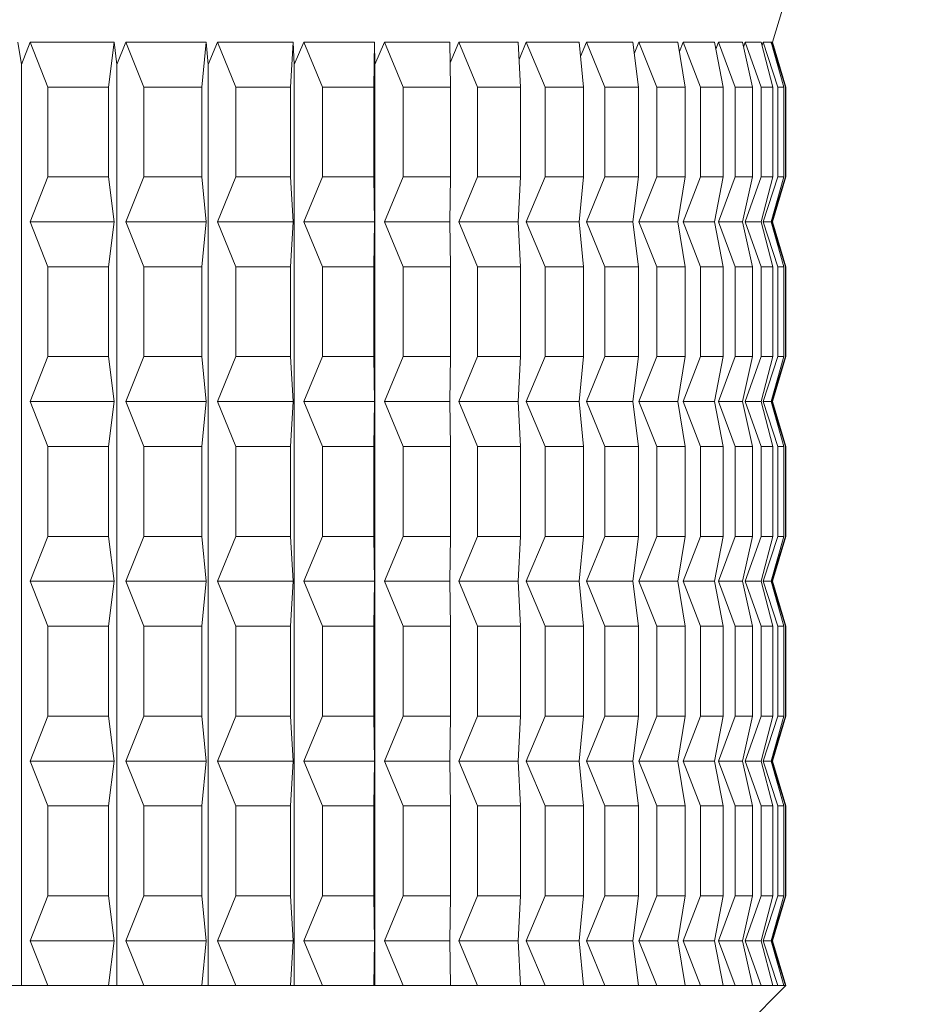
# Model space of a CAD drawing. Units: millimetres. Extents: x 0 to 667, y 0 to 312.
# Drawn here: x 90 to 94, y 177 to 182 of the extents above; entities that cross this region are included whole.
import ezdxf

# ---------------------------------------------------------------- set-up
doc = ezdxf.new("R2010")
doc.units = ezdxf.units.MM
doc.linetypes.add('SLD-Durchgehend', pattern=[0])
doc.styles.add('SLDTEXTSTYLE0', font='ARIAL.TTF', dxfattribs={"width": 0.948})
doc.dimstyles.new('SLDDIMSTYLE1', dxfattribs={"dimtxt": 3, "dimasz": 2.5, "dimexe": 0, "dimexo": 0.0625, "dimgap": 0.75, "dimtad": 1, "dimdec": 3, "dimlfac": 1.2, "dimrnd": 1e-09, "dimzin": 12, "dimdsep": 46, "dimtxsty": 'SLDTEXTSTYLE0', "dimsah": 1, "dimcen": 0.09, "dimadec": 0, "dimazin": 3, "dimtfac": 1, "dimtdec": 3, "dimtofl": 0, "dimtmove": 0, "dimatfit": 3, "dimfxl": 1, "dimfrac": 2, "dimtolj": 1, "dimtzin": 12, "dimarcsym": 0})

# ---------------------------------------------------------------- blocks, each defined once
blk = doc.blocks.new('_D_3')
at = {"color": 7, "linetype": 'SLD-Durchgehend', "lineweight": 0}
for p, q in [((77.156, 191.1944), (77.156, 40.2413)), ((170.0727, 47.9013), (170.0727, 40.2413)), ((77.156, 41.2413), (170.0727, 41.2413))]:
    blk.add_line(p, q, dxfattribs=at)
for points in [[(77.156, 41.2413), (79.656, 40.8013), (79.656, 41.6813)], [(170.0727, 41.2413), (167.5727, 41.6813), (167.5727, 40.8013)]]:
    blk.add_solid(points, dxfattribs=at)
at = {"color": 7, "linetype": 'SLD-Durchgehend', "lineweight": 0, "insert": (120.1695, 45.1085), "char_height": 3, "attachment_point": 1, "style": 'SLDTEXTSTYLE0'}
blk.add_mtext('111,5', dxfattribs=at)

msp = doc.modelspace()

# ---------------------------------------------------------------- linework, layer by layer
at = {"color": 7, "linetype": 'SLD-Durchgehend', "lineweight": 15}
for p, q in [((93.61433, 181.60965), (93.67683, 181.81798)), ((90.11797, 181.60965), (90.13477, 181.50563)), ((90.13477, 181.50563), (90.17545, 181.60965)), ((90.17545, 181.60965), (90.56366, 181.60965)), ((90.17545, 181.60965), (90.25626, 181.40131)), ((90.53745, 181.40131), (90.56366, 181.60965)), ((90.56366, 181.60965), (90.57686, 181.50563)), ((90.57686, 181.50563), (90.61884, 181.60965)), ((90.61884, 181.60965), (90.98976, 181.60965)), ((90.61884, 181.60965), (90.70225, 181.40131)), ((90.97092, 181.40131), (90.98976, 181.60965)), ((90.98976, 181.60965), (90.99925, 181.50563)), ((90.99925, 181.50563), (91.04222, 181.60965)), ((91.04222, 181.60965), (91.39303, 181.60965)), ((91.04222, 181.60965), (91.1276, 181.40131)), ((91.38169, 181.40131), (91.39303, 181.60965)), ((91.39303, 181.60965), (91.39873, 181.50563)), ((91.39873, 181.50563), (91.44237, 181.60965)), ((91.44237, 181.60965), (91.77039, 181.60965)), ((91.44237, 181.60965), (91.52906, 181.40131)), ((91.76665, 181.40131), (91.77039, 181.60965)), ((91.77039, 181.60965), (91.77226, 181.50563)), ((91.77226, 181.50563), (91.81623, 181.60965)), ((91.81623, 181.60965), (92.11897, 181.60965)), ((91.81623, 181.60965), (91.90359, 181.40131)), ((92.12287, 181.40131), (92.11897, 181.60965)), ((92.12075, 181.51448), (92.16097, 181.60965)), ((92.16097, 181.60965), (92.43613, 181.60965)), ((92.16097, 181.60965), (92.24832, 181.40131)), ((92.44762, 181.40131), (92.43613, 181.60965)), ((92.44052, 181.52991), (92.47397, 181.60965)), ((92.47397, 181.60965), (92.71944, 181.60965)), ((92.47397, 181.60965), (92.56064, 181.40131)), ((92.73844, 181.40131), (92.71944, 181.60965)), ((92.72548, 181.54342), (92.75283, 181.60965)), ((92.75283, 181.60965), (92.96675, 181.60965)), ((92.75283, 181.60965), (92.83817, 181.40131)), ((92.99312, 181.40131), (92.96675, 181.60965)), ((92.9736, 181.55552), (92.99544, 181.60965)), ((92.99544, 181.60965), (93.17618, 181.60965)), ((92.99544, 181.60965), (93.0788, 181.40131)), ((93.20972, 181.40131), (93.17618, 181.60965)), ((93.18312, 181.56658), (93.19995, 181.60965)), ((93.19995, 181.60965), (93.34614, 181.60965)), ((93.19995, 181.60965), (93.28069, 181.40131)), ((93.38658, 181.40131), (93.34614, 181.60965)), ((93.3525, 181.57687), (93.3648, 181.60965)), ((93.3648, 181.60965), (93.47533, 181.60965)), ((93.3648, 181.60965), (93.44232, 181.40131)), ((93.52238, 181.40131), (93.47533, 181.60965)), ((93.48053, 181.58662), (93.48874, 181.60965)), ((93.48874, 181.60965), (93.56276, 181.60965)), ((93.48874, 181.60965), (93.56244, 181.40131)), ((93.61606, 181.40131), (93.56276, 181.60965)), ((93.56625, 181.596), (93.57083, 181.60965)), ((93.57083, 181.60965), (93.60778, 181.60965)), ((93.57083, 181.60965), (93.64015, 181.40131)), ((93.66691, 181.40131), (93.60778, 181.60965)), ((93.60905, 181.60519), (93.61044, 181.60965)), ((93.61044, 181.60965), (93.61433, 181.60965)), ((93.61044, 181.60965), (93.67485, 181.40131)), ((93.67683, 181.40131), (93.61433, 181.60965)), ((90.13477, 181.50563), (90.13477, 177.23465)), ((90.57686, 181.50563), (90.57686, 177.23465)), ((90.99925, 181.50563), (90.99925, 177.23465)), ((91.39873, 181.50563), (91.39873, 177.23465)), ((91.77226, 181.50563), (91.77226, 177.23465)), ((90.25626, 181.40131), (90.25626, 180.98465)), ((90.25626, 181.40131), (90.53745, 181.40131)), ((90.53745, 181.40131), (90.53745, 180.98465)), ((90.70225, 181.40131), (90.70225, 180.98465)), ((90.70225, 181.40131), (90.97092, 181.40131)), ((90.97092, 181.40131), (90.97092, 180.98465)), ((91.1276, 181.40131), (91.1276, 180.98465)), ((91.1276, 181.40131), (91.38169, 181.40131)), ((91.38169, 181.40131), (91.38169, 180.98465)), ((91.52906, 181.40131), (91.52906, 180.98465)), ((91.52906, 181.40131), (91.76665, 181.40131)), ((91.76665, 181.40131), (91.76665, 180.98465)), ((91.90359, 181.40131), (91.90359, 180.98465)), ((91.90359, 181.40131), (92.12287, 181.40131)), ((92.12287, 181.40131), (92.12287, 180.98465)), ((92.24832, 181.40131), (92.24832, 180.98465)), ((92.24832, 181.40131), (92.44762, 181.40131)), ((92.44762, 181.40131), (92.44762, 180.98465)), ((92.56064, 181.40131), (92.56064, 180.98465)), ((92.56064, 181.40131), (92.73844, 181.40131)), ((92.73844, 181.40131), (92.73844, 180.98465)), ((92.83817, 181.40131), (92.83817, 180.98465)), ((92.83817, 181.40131), (92.99312, 181.40131)), ((92.99312, 181.40131), (92.99312, 180.98465)), ((93.0788, 181.40131), (93.0788, 180.98465)), ((93.0788, 181.40131), (93.20972, 181.40131)), ((93.20972, 181.40131), (93.20972, 180.98465)), ((93.28069, 181.40131), (93.28069, 180.98465)), ((93.28069, 181.40131), (93.38658, 181.40131)), ((93.38658, 181.40131), (93.38658, 180.98465)), ((93.44232, 181.40131), (93.44232, 180.98465)), ((93.44232, 181.40131), (93.52238, 181.40131)), ((93.52238, 181.40131), (93.52238, 180.98465)), ((93.56244, 181.40131), (93.56244, 180.98465)), ((93.56244, 181.40131), (93.61606, 181.40131)), ((93.61606, 181.40131), (93.61606, 180.98465)), ((93.64015, 181.40131), (93.64015, 180.98465)), ((93.64015, 181.40131), (93.66691, 181.40131)), ((93.66691, 181.40131), (93.66691, 180.98465)), ((93.67485, 181.40131), (93.67485, 180.98465)), ((93.67485, 181.40131), (93.67683, 181.40131)), ((93.67683, 180.98465), (93.67683, 181.40131)), ((90.25626, 180.98465), (90.17545, 180.77631)), ((90.25626, 180.98465), (90.53745, 180.98465)), ((90.56366, 180.77631), (90.53745, 180.98465)), ((90.70225, 180.98465), (90.61884, 180.77631)), ((90.70225, 180.98465), (90.97092, 180.98465)), ((90.98976, 180.77631), (90.97092, 180.98465)), ((91.1276, 180.98465), (91.04222, 180.77631)), ((91.1276, 180.98465), (91.38169, 180.98465)), ((91.39303, 180.77631), (91.38169, 180.98465)), ((91.52906, 180.98465), (91.44237, 180.77631)), ((91.52906, 180.98465), (91.76665, 180.98465)), ((91.77039, 180.77631), (91.76665, 180.98465)), ((91.90359, 180.98465), (91.81623, 180.77631)), ((91.90359, 180.98465), (92.12287, 180.98465)), ((92.11897, 180.77631), (92.12287, 180.98465)), ((92.24832, 180.98465), (92.16097, 180.77631)), ((92.24832, 180.98465), (92.44762, 180.98465)), ((92.43613, 180.77631), (92.44762, 180.98465)), ((92.56064, 180.98465), (92.47397, 180.77631)), ((92.56064, 180.98465), (92.73844, 180.98465)), ((92.71944, 180.77631), (92.73844, 180.98465)), ((92.83817, 180.98465), (92.75283, 180.77631)), ((92.83817, 180.98465), (92.99312, 180.98465)), ((92.96675, 180.77631), (92.99312, 180.98465)), ((93.0788, 180.98465), (92.99544, 180.77631)), ((93.0788, 180.98465), (93.20972, 180.98465)), ((93.17618, 180.77631), (93.20972, 180.98465)), ((93.28069, 180.98465), (93.19995, 180.77631)), ((93.28069, 180.98465), (93.38658, 180.98465)), ((93.34614, 180.77631), (93.38658, 180.98465)), ((93.44232, 180.98465), (93.3648, 180.77631)), ((93.44232, 180.98465), (93.52238, 180.98465)), ((93.47533, 180.77631), (93.52238, 180.98465)), ((93.56244, 180.98465), (93.48874, 180.77631)), ((93.56244, 180.98465), (93.61606, 180.98465)), ((93.56276, 180.77631), (93.61606, 180.98465)), ((93.64015, 180.98465), (93.57083, 180.77631)), ((93.60778, 180.77631), (93.66691, 180.98465)), ((93.67485, 180.98465), (93.61044, 180.77631)), ((93.61433, 180.77631), (93.67683, 180.98465)), ((93.64015, 180.98465), (93.66691, 180.98465)), ((93.67485, 180.98465), (93.67683, 180.98465)), ((90.17545, 180.77631), (90.25626, 180.56798)), ((90.17545, 180.77631), (90.56366, 180.77631)), ((90.53745, 180.56798), (90.56366, 180.77631)), ((90.61884, 180.77631), (90.70225, 180.56798)), ((90.61884, 180.77631), (90.98976, 180.77631)), ((90.97092, 180.56798), (90.98976, 180.77631)), ((91.04222, 180.77631), (91.1276, 180.56798)), ((91.04222, 180.77631), (91.39303, 180.77631)), ((91.38169, 180.56798), (91.39303, 180.77631)), ((91.44237, 180.77631), (91.52906, 180.56798)), ((91.44237, 180.77631), (91.77039, 180.77631)), ((91.76665, 180.56798), (91.77039, 180.77631)), ((91.81623, 180.77631), (91.90359, 180.56798)), ((91.81623, 180.77631), (92.11897, 180.77631)), ((92.12287, 180.56798), (92.11897, 180.77631)), ((92.16097, 180.77631), (92.24832, 180.56798)), ((92.16097, 180.77631), (92.43613, 180.77631)), ((92.44762, 180.56798), (92.43613, 180.77631)), ((92.47397, 180.77631), (92.56064, 180.56798)), ((92.47397, 180.77631), (92.71944, 180.77631)), ((92.73844, 180.56798), (92.71944, 180.77631)), ((92.75283, 180.77631), (92.83817, 180.56798)), ((92.75283, 180.77631), (92.96675, 180.77631)), ((92.99312, 180.56798), (92.96675, 180.77631)), ((92.99544, 180.77631), (93.0788, 180.56798)), ((92.99544, 180.77631), (93.17618, 180.77631)), ((93.20972, 180.56798), (93.17618, 180.77631)), ((93.19995, 180.77631), (93.28069, 180.56798)), ((93.19995, 180.77631), (93.34614, 180.77631)), ((93.38658, 180.56798), (93.34614, 180.77631)), ((93.3648, 180.77631), (93.44232, 180.56798)), ((93.3648, 180.77631), (93.47533, 180.77631)), ((93.52238, 180.56798), (93.47533, 180.77631)), ((93.48874, 180.77631), (93.56244, 180.56798)), ((93.48874, 180.77631), (93.56276, 180.77631)), ((93.61606, 180.56798), (93.56276, 180.77631)), ((93.57083, 180.77631), (93.64015, 180.56798)), ((93.57083, 180.77631), (93.60778, 180.77631)), ((93.66691, 180.56798), (93.60778, 180.77631)), ((93.61044, 180.77631), (93.67485, 180.56798)), ((93.61044, 180.77631), (93.61433, 180.77631)), ((93.67683, 180.56798), (93.61433, 180.77631)), ((90.25626, 180.56798), (90.25626, 180.15131)), ((90.25626, 180.56798), (90.53745, 180.56798)), ((90.53745, 180.56798), (90.53745, 180.15131)), ((90.70225, 180.56798), (90.70225, 180.15131)), ((90.70225, 180.56798), (90.97092, 180.56798)), ((90.97092, 180.56798), (90.97092, 180.15131)), ((91.1276, 180.56798), (91.1276, 180.15131)), ((91.1276, 180.56798), (91.38169, 180.56798)), ((91.38169, 180.56798), (91.38169, 180.15131)), ((91.52906, 180.56798), (91.52906, 180.15131)), ((91.52906, 180.56798), (91.76665, 180.56798)), ((91.76665, 180.56798), (91.76665, 180.15131)), ((91.90359, 180.56798), (91.90359, 180.15131)), ((91.90359, 180.56798), (92.12287, 180.56798)), ((92.12287, 180.56798), (92.12287, 180.15131)), ((92.24832, 180.56798), (92.24832, 180.15131)), ((92.24832, 180.56798), (92.44762, 180.56798)), ((92.44762, 180.56798), (92.44762, 180.15131)), ((92.56064, 180.56798), (92.56064, 180.15131)), ((92.56064, 180.56798), (92.73844, 180.56798)), ((92.73844, 180.56798), (92.73844, 180.15131)), ((92.83817, 180.56798), (92.83817, 180.15131)), ((92.83817, 180.56798), (92.99312, 180.56798)), ((92.99312, 180.56798), (92.99312, 180.15131)), ((93.0788, 180.56798), (93.0788, 180.15131)), ((93.0788, 180.56798), (93.20972, 180.56798)), ((93.20972, 180.56798), (93.20972, 180.15131)), ((93.28069, 180.56798), (93.28069, 180.15131)), ((93.28069, 180.56798), (93.38658, 180.56798)), ((93.38658, 180.56798), (93.38658, 180.15131)), ((93.44232, 180.56798), (93.44232, 180.15131)), ((93.44232, 180.56798), (93.52238, 180.56798)), ((93.52238, 180.56798), (93.52238, 180.15131)), ((93.56244, 180.56798), (93.56244, 180.15131)), ((93.56244, 180.56798), (93.61606, 180.56798)), ((93.61606, 180.56798), (93.61606, 180.15131)), ((93.64015, 180.56798), (93.64015, 180.15131)), ((93.64015, 180.56798), (93.66691, 180.56798)), ((93.66691, 180.56798), (93.66691, 180.15131)), ((93.67485, 180.56798), (93.67485, 180.15131)), ((93.67485, 180.56798), (93.67683, 180.56798)), ((93.67683, 180.15131), (93.67683, 180.56798)), ((90.25626, 180.15131), (90.17545, 179.94298)), ((90.25626, 180.15131), (90.53745, 180.15131)), ((90.56366, 179.94298), (90.53745, 180.15131)), ((90.70225, 180.15131), (90.61884, 179.94298)), ((90.70225, 180.15131), (90.97092, 180.15131)), ((90.98976, 179.94298), (90.97092, 180.15131)), ((91.1276, 180.15131), (91.04222, 179.94298)), ((91.1276, 180.15131), (91.38169, 180.15131)), ((91.39303, 179.94298), (91.38169, 180.15131)), ((91.52906, 180.15131), (91.44237, 179.94298)), ((91.52906, 180.15131), (91.76665, 180.15131)), ((91.77039, 179.94298), (91.76665, 180.15131)), ((91.90359, 180.15131), (91.81623, 179.94298)), ((91.90359, 180.15131), (92.12287, 180.15131)), ((92.11897, 179.94298), (92.12287, 180.15131)), ((92.24832, 180.15131), (92.16097, 179.94298)), ((92.24832, 180.15131), (92.44762, 180.15131)), ((92.43613, 179.94298), (92.44762, 180.15131)), ((92.56064, 180.15131), (92.47397, 179.94298)), ((92.56064, 180.15131), (92.73844, 180.15131)), ((92.71944, 179.94298), (92.73844, 180.15131)), ((92.83817, 180.15131), (92.75283, 179.94298)), ((92.83817, 180.15131), (92.99312, 180.15131)), ((92.96675, 179.94298), (92.99312, 180.15131)), ((93.0788, 180.15131), (92.99544, 179.94298)), ((93.0788, 180.15131), (93.20972, 180.15131)), ((93.17618, 179.94298), (93.20972, 180.15131)), ((93.28069, 180.15131), (93.19995, 179.94298)), ((93.28069, 180.15131), (93.38658, 180.15131)), ((93.34614, 179.94298), (93.38658, 180.15131)), ((93.44232, 180.15131), (93.3648, 179.94298)), ((93.44232, 180.15131), (93.52238, 180.15131)), ((93.47533, 179.94298), (93.52238, 180.15131)), ((93.56244, 180.15131), (93.48874, 179.94298)), ((93.56244, 180.15131), (93.61606, 180.15131)), ((93.56276, 179.94298), (93.61606, 180.15131)), ((93.64015, 180.15131), (93.57083, 179.94298)), ((93.60778, 179.94298), (93.66691, 180.15131)), ((93.67485, 180.15131), (93.61044, 179.94298)), ((93.61433, 179.94298), (93.67683, 180.15131)), ((93.64015, 180.15131), (93.66691, 180.15131)), ((93.67485, 180.15131), (93.67683, 180.15131)), ((90.17545, 179.94298), (90.25626, 179.73465)), ((90.17545, 179.94298), (90.56366, 179.94298)), ((90.53745, 179.73465), (90.56366, 179.94298)), ((90.61884, 179.94298), (90.70225, 179.73465)), ((90.61884, 179.94298), (90.98976, 179.94298)), ((90.97092, 179.73465), (90.98976, 179.94298)), ((91.04222, 179.94298), (91.1276, 179.73465)), ((91.04222, 179.94298), (91.39303, 179.94298)), ((91.38169, 179.73465), (91.39303, 179.94298)), ((91.44237, 179.94298), (91.52906, 179.73465)), ((91.44237, 179.94298), (91.77039, 179.94298)), ((91.76665, 179.73465), (91.77039, 179.94298)), ((91.81623, 179.94298), (91.90359, 179.73465)), ((91.81623, 179.94298), (92.11897, 179.94298)), ((92.12287, 179.73465), (92.11897, 179.94298)), ((92.16097, 179.94298), (92.24832, 179.73465)), ((92.16097, 179.94298), (92.43613, 179.94298)), ((92.44762, 179.73465), (92.43613, 179.94298)), ((92.47397, 179.94298), (92.56064, 179.73465)), ((92.47397, 179.94298), (92.71944, 179.94298)), ((92.73844, 179.73465), (92.71944, 179.94298)), ((92.75283, 179.94298), (92.83817, 179.73465)), ((92.75283, 179.94298), (92.96675, 179.94298)), ((92.99312, 179.73465), (92.96675, 179.94298)), ((92.99544, 179.94298), (93.0788, 179.73465)), ((92.99544, 179.94298), (93.17618, 179.94298)), ((93.20972, 179.73465), (93.17618, 179.94298)), ((93.19995, 179.94298), (93.28069, 179.73465)), ((93.19995, 179.94298), (93.34614, 179.94298)), ((93.38658, 179.73465), (93.34614, 179.94298)), ((93.3648, 179.94298), (93.44232, 179.73465)), ((93.3648, 179.94298), (93.47533, 179.94298)), ((93.52238, 179.73465), (93.47533, 179.94298)), ((93.48874, 179.94298), (93.56244, 179.73465)), ((93.48874, 179.94298), (93.56276, 179.94298)), ((93.61606, 179.73465), (93.56276, 179.94298)), ((93.57083, 179.94298), (93.64015, 179.73465)), ((93.57083, 179.94298), (93.60778, 179.94298)), ((93.66691, 179.73465), (93.60778, 179.94298)), ((93.61044, 179.94298), (93.67485, 179.73465)), ((93.61044, 179.94298), (93.61433, 179.94298)), ((93.67683, 179.73465), (93.61433, 179.94298)), ((90.25626, 179.73465), (90.25626, 179.31798)), ((90.25626, 179.73465), (90.53745, 179.73465)), ((90.53745, 179.73465), (90.53745, 179.31798)), ((90.70225, 179.73465), (90.70225, 179.31798)), ((90.70225, 179.73465), (90.97092, 179.73465)), ((90.97092, 179.73465), (90.97092, 179.31798)), ((91.1276, 179.73465), (91.1276, 179.31798)), ((91.1276, 179.73465), (91.38169, 179.73465)), ((91.38169, 179.73465), (91.38169, 179.31798)), ((91.52906, 179.73465), (91.52906, 179.31798)), ((91.52906, 179.73465), (91.76665, 179.73465)), ((91.76665, 179.73465), (91.76665, 179.31798)), ((91.90359, 179.73465), (91.90359, 179.31798)), ((91.90359, 179.73465), (92.12287, 179.73465)), ((92.12287, 179.73465), (92.12287, 179.31798)), ((92.24832, 179.73465), (92.24832, 179.31798)), ((92.24832, 179.73465), (92.44762, 179.73465)), ((92.44762, 179.73465), (92.44762, 179.31798)), ((92.56064, 179.73465), (92.56064, 179.31798)), ((92.56064, 179.73465), (92.73844, 179.73465)), ((92.73844, 179.73465), (92.73844, 179.31798)), ((92.83817, 179.73465), (92.83817, 179.31798)), ((92.83817, 179.73465), (92.99312, 179.73465)), ((92.99312, 179.73465), (92.99312, 179.31798)), ((93.0788, 179.73465), (93.0788, 179.31798)), ((93.0788, 179.73465), (93.20972, 179.73465)), ((93.20972, 179.73465), (93.20972, 179.31798)), ((93.28069, 179.73465), (93.28069, 179.31798)), ((93.28069, 179.73465), (93.38658, 179.73465)), ((93.38658, 179.73465), (93.38658, 179.31798)), ((93.44232, 179.73465), (93.44232, 179.31798)), ((93.44232, 179.73465), (93.52238, 179.73465)), ((93.52238, 179.73465), (93.52238, 179.31798)), ((93.56244, 179.73465), (93.56244, 179.31798)), ((93.56244, 179.73465), (93.61606, 179.73465)), ((93.61606, 179.73465), (93.61606, 179.31798)), ((93.64015, 179.73465), (93.64015, 179.31798)), ((93.64015, 179.73465), (93.66691, 179.73465)), ((93.66691, 179.73465), (93.66691, 179.31798)), ((93.67485, 179.73465), (93.67485, 179.31798)), ((93.67485, 179.73465), (93.67683, 179.73465)), ((93.67683, 179.31798), (93.67683, 179.73465)), ((90.25626, 179.31798), (90.17545, 179.10965)), ((90.25626, 179.31798), (90.53745, 179.31798)), ((90.56366, 179.10965), (90.53745, 179.31798)), ((90.70225, 179.31798), (90.61884, 179.10965)), ((90.70225, 179.31798), (90.97092, 179.31798)), ((90.98976, 179.10965), (90.97092, 179.31798)), ((91.1276, 179.31798), (91.04222, 179.10965)), ((91.1276, 179.31798), (91.38169, 179.31798)), ((91.39303, 179.10965), (91.38169, 179.31798)), ((91.52906, 179.31798), (91.44237, 179.10965)), ((91.52906, 179.31798), (91.76665, 179.31798)), ((91.77039, 179.10965), (91.76665, 179.31798)), ((91.90359, 179.31798), (91.81623, 179.10965)), ((91.90359, 179.31798), (92.12287, 179.31798)), ((92.11897, 179.10965), (92.12287, 179.31798)), ((92.24832, 179.31798), (92.16097, 179.10965)), ((92.24832, 179.31798), (92.44762, 179.31798)), ((92.43613, 179.10965), (92.44762, 179.31798)), ((92.56064, 179.31798), (92.47397, 179.10965)), ((92.56064, 179.31798), (92.73844, 179.31798)), ((92.71944, 179.10965), (92.73844, 179.31798)), ((92.83817, 179.31798), (92.75283, 179.10965)), ((92.83817, 179.31798), (92.99312, 179.31798)), ((92.96675, 179.10965), (92.99312, 179.31798)), ((93.0788, 179.31798), (92.99544, 179.10965)), ((93.0788, 179.31798), (93.20972, 179.31798)), ((93.17618, 179.10965), (93.20972, 179.31798)), ((93.28069, 179.31798), (93.19995, 179.10965)), ((93.28069, 179.31798), (93.38658, 179.31798)), ((93.34614, 179.10965), (93.38658, 179.31798)), ((93.44232, 179.31798), (93.3648, 179.10965)), ((93.44232, 179.31798), (93.52238, 179.31798)), ((93.47533, 179.10965), (93.52238, 179.31798)), ((93.56244, 179.31798), (93.48874, 179.10965)), ((93.56244, 179.31798), (93.61606, 179.31798)), ((93.56276, 179.10965), (93.61606, 179.31798)), ((93.64015, 179.31798), (93.57083, 179.10965)), ((93.60778, 179.10965), (93.66691, 179.31798)), ((93.67485, 179.31798), (93.61044, 179.10965)), ((93.61433, 179.10965), (93.67683, 179.31798)), ((93.64015, 179.31798), (93.66691, 179.31798)), ((93.67485, 179.31798), (93.67683, 179.31798)), ((90.17545, 179.10965), (90.25626, 178.90131)), ((90.17545, 179.10965), (90.56366, 179.10965)), ((90.53745, 178.90131), (90.56366, 179.10965)), ((90.61884, 179.10965), (90.70225, 178.90131)), ((90.61884, 179.10965), (90.98976, 179.10965)), ((90.97092, 178.90131), (90.98976, 179.10965)), ((91.04222, 179.10965), (91.1276, 178.90131)), ((91.04222, 179.10965), (91.39303, 179.10965)), ((91.38169, 178.90131), (91.39303, 179.10965)), ((91.44237, 179.10965), (91.52906, 178.90131)), ((91.44237, 179.10965), (91.77039, 179.10965)), ((91.76665, 178.90131), (91.77039, 179.10965)), ((91.81623, 179.10965), (91.90359, 178.90131)), ((91.81623, 179.10965), (92.11897, 179.10965)), ((92.12287, 178.90131), (92.11897, 179.10965)), ((92.16097, 179.10965), (92.24832, 178.90131)), ((92.16097, 179.10965), (92.43613, 179.10965)), ((92.44762, 178.90131), (92.43613, 179.10965)), ((92.47397, 179.10965), (92.56064, 178.90131)), ((92.47397, 179.10965), (92.71944, 179.10965)), ((92.73844, 178.90131), (92.71944, 179.10965)), ((92.75283, 179.10965), (92.83817, 178.90131)), ((92.75283, 179.10965), (92.96675, 179.10965)), ((92.99312, 178.90131), (92.96675, 179.10965)), ((92.99544, 179.10965), (93.0788, 178.90131)), ((92.99544, 179.10965), (93.17618, 179.10965)), ((93.20972, 178.90131), (93.17618, 179.10965)), ((93.19995, 179.10965), (93.28069, 178.90131)), ((93.19995, 179.10965), (93.34614, 179.10965)), ((93.38658, 178.90131), (93.34614, 179.10965)), ((93.3648, 179.10965), (93.44232, 178.90131)), ((93.3648, 179.10965), (93.47533, 179.10965)), ((93.52238, 178.90131), (93.47533, 179.10965)), ((93.48874, 179.10965), (93.56244, 178.90131)), ((93.48874, 179.10965), (93.56276, 179.10965)), ((93.61606, 178.90131), (93.56276, 179.10965)), ((93.57083, 179.10965), (93.64015, 178.90131)), ((93.57083, 179.10965), (93.60778, 179.10965)), ((93.66691, 178.90131), (93.60778, 179.10965)), ((93.61044, 179.10965), (93.67485, 178.90131)), ((93.61044, 179.10965), (93.61433, 179.10965)), ((93.67683, 178.90131), (93.61433, 179.10965)), ((90.25626, 178.90131), (90.25626, 178.48465)), ((90.25626, 178.90131), (90.53745, 178.90131)), ((90.53745, 178.90131), (90.53745, 178.48465)), ((90.70225, 178.90131), (90.70225, 178.48465)), ((90.70225, 178.90131), (90.97092, 178.90131)), ((90.97092, 178.90131), (90.97092, 178.48465)), ((91.1276, 178.90131), (91.1276, 178.48465)), ((91.1276, 178.90131), (91.38169, 178.90131)), ((91.38169, 178.90131), (91.38169, 178.48465)), ((91.52906, 178.90131), (91.52906, 178.48465)), ((91.52906, 178.90131), (91.76665, 178.90131)), ((91.76665, 178.90131), (91.76665, 178.48465)), ((91.90359, 178.90131), (91.90359, 178.48465)), ((91.90359, 178.90131), (92.12287, 178.90131)), ((92.12287, 178.90131), (92.12287, 178.48465)), ((92.24832, 178.90131), (92.24832, 178.48465)), ((92.24832, 178.90131), (92.44762, 178.90131)), ((92.44762, 178.90131), (92.44762, 178.48465)), ((92.56064, 178.90131), (92.56064, 178.48465)), ((92.56064, 178.90131), (92.73844, 178.90131)), ((92.73844, 178.90131), (92.73844, 178.48465)), ((92.83817, 178.90131), (92.83817, 178.48465)), ((92.83817, 178.90131), (92.99312, 178.90131)), ((92.99312, 178.90131), (92.99312, 178.48465)), ((93.0788, 178.90131), (93.0788, 178.48465)), ((93.0788, 178.90131), (93.20972, 178.90131)), ((93.20972, 178.90131), (93.20972, 178.48465)), ((93.28069, 178.90131), (93.28069, 178.48465)), ((93.28069, 178.90131), (93.38658, 178.90131)), ((93.38658, 178.90131), (93.38658, 178.48465)), ((93.44232, 178.90131), (93.44232, 178.48465)), ((93.44232, 178.90131), (93.52238, 178.90131)), ((93.52238, 178.90131), (93.52238, 178.48465)), ((93.56244, 178.90131), (93.56244, 178.48465)), ((93.56244, 178.90131), (93.61606, 178.90131)), ((93.61606, 178.90131), (93.61606, 178.48465)), ((93.64015, 178.90131), (93.64015, 178.48465)), ((93.64015, 178.90131), (93.66691, 178.90131)), ((93.66691, 178.90131), (93.66691, 178.48465)), ((93.67485, 178.90131), (93.67485, 178.48465)), ((93.67485, 178.90131), (93.67683, 178.90131)), ((93.67683, 178.48465), (93.67683, 178.90131)), ((90.25626, 178.48465), (90.17545, 178.27631)), ((90.25626, 178.48465), (90.53745, 178.48465)), ((90.56366, 178.27631), (90.53745, 178.48465)), ((90.70225, 178.48465), (90.61884, 178.27631)), ((90.70225, 178.48465), (90.97092, 178.48465)), ((90.98976, 178.27631), (90.97092, 178.48465)), ((91.1276, 178.48465), (91.04222, 178.27631)), ((91.1276, 178.48465), (91.38169, 178.48465)), ((91.39303, 178.27631), (91.38169, 178.48465)), ((91.52906, 178.48465), (91.44237, 178.27631)), ((91.52906, 178.48465), (91.76665, 178.48465)), ((91.77039, 178.27631), (91.76665, 178.48465)), ((91.90359, 178.48465), (91.81623, 178.27631)), ((91.90359, 178.48465), (92.12287, 178.48465)), ((92.11897, 178.27631), (92.12287, 178.48465)), ((92.24832, 178.48465), (92.16097, 178.27631)), ((92.24832, 178.48465), (92.44762, 178.48465)), ((92.43613, 178.27631), (92.44762, 178.48465)), ((92.56064, 178.48465), (92.47397, 178.27631)), ((92.56064, 178.48465), (92.73844, 178.48465)), ((92.71944, 178.27631), (92.73844, 178.48465)), ((92.83817, 178.48465), (92.75283, 178.27631)), ((92.83817, 178.48465), (92.99312, 178.48465)), ((92.96675, 178.27631), (92.99312, 178.48465)), ((93.0788, 178.48465), (92.99544, 178.27631)), ((93.0788, 178.48465), (93.20972, 178.48465)), ((93.17618, 178.27631), (93.20972, 178.48465)), ((93.28069, 178.48465), (93.19995, 178.27631)), ((93.28069, 178.48465), (93.38658, 178.48465)), ((93.34614, 178.27631), (93.38658, 178.48465)), ((93.44232, 178.48465), (93.3648, 178.27631)), ((93.44232, 178.48465), (93.52238, 178.48465)), ((93.47533, 178.27631), (93.52238, 178.48465)), ((93.56244, 178.48465), (93.48874, 178.27631)), ((93.56244, 178.48465), (93.61606, 178.48465)), ((93.56276, 178.27631), (93.61606, 178.48465)), ((93.64015, 178.48465), (93.57083, 178.27631)), ((93.60778, 178.27631), (93.66691, 178.48465)), ((93.67485, 178.48465), (93.61044, 178.27631)), ((93.61433, 178.27631), (93.67683, 178.48465)), ((93.64015, 178.48465), (93.66691, 178.48465)), ((93.67485, 178.48465), (93.67683, 178.48465)), ((90.17545, 178.27631), (90.25626, 178.06798)), ((90.17545, 178.27631), (90.56366, 178.27631)), ((90.53745, 178.06798), (90.56366, 178.27631)), ((90.61884, 178.27631), (90.70225, 178.06798)), ((90.61884, 178.27631), (90.98976, 178.27631)), ((90.97092, 178.06798), (90.98976, 178.27631)), ((91.04222, 178.27631), (91.1276, 178.06798)), ((91.04222, 178.27631), (91.39303, 178.27631)), ((91.38169, 178.06798), (91.39303, 178.27631)), ((91.44237, 178.27631), (91.52906, 178.06798)), ((91.44237, 178.27631), (91.77039, 178.27631)), ((91.76665, 178.06798), (91.77039, 178.27631)), ((91.81623, 178.27631), (91.90359, 178.06798)), ((91.81623, 178.27631), (92.11897, 178.27631)), ((92.12287, 178.06798), (92.11897, 178.27631)), ((92.16097, 178.27631), (92.24832, 178.06798)), ((92.16097, 178.27631), (92.43613, 178.27631)), ((92.44762, 178.06798), (92.43613, 178.27631)), ((92.47397, 178.27631), (92.56064, 178.06798)), ((92.47397, 178.27631), (92.71944, 178.27631)), ((92.73844, 178.06798), (92.71944, 178.27631)), ((92.75283, 178.27631), (92.83817, 178.06798)), ((92.75283, 178.27631), (92.96675, 178.27631)), ((92.99312, 178.06798), (92.96675, 178.27631)), ((92.99544, 178.27631), (93.0788, 178.06798)), ((92.99544, 178.27631), (93.17618, 178.27631)), ((93.20972, 178.06798), (93.17618, 178.27631)), ((93.19995, 178.27631), (93.28069, 178.06798)), ((93.19995, 178.27631), (93.34614, 178.27631)), ((93.38658, 178.06798), (93.34614, 178.27631)), ((93.3648, 178.27631), (93.44232, 178.06798)), ((93.3648, 178.27631), (93.47533, 178.27631)), ((93.52238, 178.06798), (93.47533, 178.27631)), ((93.48874, 178.27631), (93.56244, 178.06798)), ((93.48874, 178.27631), (93.56276, 178.27631)), ((93.61606, 178.06798), (93.56276, 178.27631)), ((93.57083, 178.27631), (93.64015, 178.06798)), ((93.57083, 178.27631), (93.60778, 178.27631)), ((93.66691, 178.06798), (93.60778, 178.27631)), ((93.61044, 178.27631), (93.67485, 178.06798)), ((93.61044, 178.27631), (93.61433, 178.27631)), ((93.67683, 178.06798), (93.61433, 178.27631)), ((90.25626, 178.06798), (90.25626, 177.65131)), ((90.25626, 178.06798), (90.53745, 178.06798)), ((90.53745, 178.06798), (90.53745, 177.65131)), ((90.70225, 178.06798), (90.70225, 177.65131)), ((90.70225, 178.06798), (90.97092, 178.06798)), ((90.97092, 178.06798), (90.97092, 177.65131)), ((91.1276, 178.06798), (91.1276, 177.65131)), ((91.1276, 178.06798), (91.38169, 178.06798)), ((91.38169, 178.06798), (91.38169, 177.65131)), ((91.52906, 178.06798), (91.52906, 177.65131)), ((91.52906, 178.06798), (91.76665, 178.06798)), ((91.76665, 178.06798), (91.76665, 177.65131)), ((91.90359, 178.06798), (91.90359, 177.65131)), ((91.90359, 178.06798), (92.12287, 178.06798)), ((92.12287, 178.06798), (92.12287, 177.65131)), ((92.24832, 178.06798), (92.24832, 177.65131)), ((92.24832, 178.06798), (92.44762, 178.06798)), ((92.44762, 178.06798), (92.44762, 177.65131)), ((92.56064, 178.06798), (92.56064, 177.65131)), ((92.56064, 178.06798), (92.73844, 178.06798)), ((92.73844, 178.06798), (92.73844, 177.65131)), ((92.83817, 178.06798), (92.83817, 177.65131)), ((92.83817, 178.06798), (92.99312, 178.06798)), ((92.99312, 178.06798), (92.99312, 177.65131)), ((93.0788, 178.06798), (93.0788, 177.65131)), ((93.0788, 178.06798), (93.20972, 178.06798)), ((93.20972, 178.06798), (93.20972, 177.65131)), ((93.28069, 178.06798), (93.28069, 177.65131)), ((93.28069, 178.06798), (93.38658, 178.06798)), ((93.38658, 178.06798), (93.38658, 177.65131)), ((93.44232, 178.06798), (93.44232, 177.65131)), ((93.44232, 178.06798), (93.52238, 178.06798)), ((93.52238, 178.06798), (93.52238, 177.65131)), ((93.56244, 178.06798), (93.56244, 177.65131)), ((93.56244, 178.06798), (93.61606, 178.06798)), ((93.61606, 178.06798), (93.61606, 177.65131)), ((93.64015, 178.06798), (93.64015, 177.65131)), ((93.64015, 178.06798), (93.66691, 178.06798)), ((93.66691, 178.06798), (93.66691, 177.65131)), ((93.67485, 178.06798), (93.67485, 177.65131)), ((93.67485, 178.06798), (93.67683, 178.06798)), ((93.67683, 177.65131), (93.67683, 178.06798)), ((90.25626, 177.65131), (90.17545, 177.44298)), ((90.25626, 177.65131), (90.53745, 177.65131)), ((90.56366, 177.44298), (90.53745, 177.65131)), ((90.70225, 177.65131), (90.61884, 177.44298)), ((90.70225, 177.65131), (90.97092, 177.65131)), ((90.98976, 177.44298), (90.97092, 177.65131)), ((91.1276, 177.65131), (91.04222, 177.44298)), ((91.1276, 177.65131), (91.38169, 177.65131)), ((91.39303, 177.44298), (91.38169, 177.65131)), ((91.52906, 177.65131), (91.44237, 177.44298)), ((91.52906, 177.65131), (91.76665, 177.65131)), ((91.77039, 177.44298), (91.76665, 177.65131)), ((91.90359, 177.65131), (91.81623, 177.44298)), ((91.90359, 177.65131), (92.12287, 177.65131)), ((92.11897, 177.44298), (92.12287, 177.65131)), ((92.24832, 177.65131), (92.16097, 177.44298)), ((92.24832, 177.65131), (92.44762, 177.65131)), ((92.43613, 177.44298), (92.44762, 177.65131)), ((92.56064, 177.65131), (92.47397, 177.44298)), ((92.56064, 177.65131), (92.73844, 177.65131)), ((92.71944, 177.44298), (92.73844, 177.65131)), ((92.83817, 177.65131), (92.75283, 177.44298)), ((92.83817, 177.65131), (92.99312, 177.65131)), ((92.96675, 177.44298), (92.99312, 177.65131)), ((93.0788, 177.65131), (92.99544, 177.44298)), ((93.0788, 177.65131), (93.20972, 177.65131)), ((93.17618, 177.44298), (93.20972, 177.65131)), ((93.28069, 177.65131), (93.19995, 177.44298)), ((93.28069, 177.65131), (93.38658, 177.65131)), ((93.34614, 177.44298), (93.38658, 177.65131)), ((93.44232, 177.65131), (93.3648, 177.44298)), ((93.44232, 177.65131), (93.52238, 177.65131)), ((93.47533, 177.44298), (93.52238, 177.65131)), ((93.56244, 177.65131), (93.48874, 177.44298)), ((93.56244, 177.65131), (93.61606, 177.65131)), ((93.56276, 177.44298), (93.61606, 177.65131)), ((93.64015, 177.65131), (93.57083, 177.44298)), ((93.60778, 177.44298), (93.66691, 177.65131)), ((93.67485, 177.65131), (93.61044, 177.44298)), ((93.61433, 177.44298), (93.67683, 177.65131)), ((93.64015, 177.65131), (93.66691, 177.65131)), ((93.67485, 177.65131), (93.67683, 177.65131)), ((90.17545, 177.44298), (90.25626, 177.23465)), ((90.17545, 177.44298), (90.56366, 177.44298)), ((90.53745, 177.23465), (90.56366, 177.44298)), ((90.61884, 177.44298), (90.70225, 177.23465)), ((90.61884, 177.44298), (90.98976, 177.44298)), ((90.97092, 177.23465), (90.98976, 177.44298)), ((91.04222, 177.44298), (91.1276, 177.23465)), ((91.04222, 177.44298), (91.39303, 177.44298)), ((91.38169, 177.23465), (91.39303, 177.44298)), ((91.44237, 177.44298), (91.52906, 177.23465)), ((91.44237, 177.44298), (91.77039, 177.44298)), ((91.76665, 177.23465), (91.77039, 177.44298)), ((91.81623, 177.44298), (91.90359, 177.23465)), ((91.81623, 177.44298), (92.11897, 177.44298)), ((92.12287, 177.23465), (92.11897, 177.44298)), ((92.16097, 177.44298), (92.24832, 177.23465)), ((92.16097, 177.44298), (92.43613, 177.44298)), ((92.44762, 177.23465), (92.43613, 177.44298)), ((92.47397, 177.44298), (92.56064, 177.23465)), ((92.47397, 177.44298), (92.71944, 177.44298)), ((92.73844, 177.23465), (92.71944, 177.44298)), ((92.75283, 177.44298), (92.83817, 177.23465)), ((92.75283, 177.44298), (92.96675, 177.44298)), ((92.99312, 177.23465), (92.96675, 177.44298)), ((92.99544, 177.44298), (93.0788, 177.23465)), ((92.99544, 177.44298), (93.17618, 177.44298)), ((93.20972, 177.23465), (93.17618, 177.44298)), ((93.19995, 177.44298), (93.28069, 177.23465)), ((93.19995, 177.44298), (93.34614, 177.44298)), ((93.38658, 177.23465), (93.34614, 177.44298)), ((93.3648, 177.44298), (93.44232, 177.23465)), ((93.3648, 177.44298), (93.47533, 177.44298)), ((93.52238, 177.23465), (93.47533, 177.44298)), ((93.48874, 177.44298), (93.56244, 177.23465)), ((93.48874, 177.44298), (93.56276, 177.44298)), ((93.61606, 177.23465), (93.56276, 177.44298)), ((93.57083, 177.44298), (93.64015, 177.23465)), ((93.57083, 177.44298), (93.60778, 177.44298)), ((93.66691, 177.23465), (93.60778, 177.44298)), ((93.61044, 177.44298), (93.67485, 177.23465)), ((93.61044, 177.44298), (93.61433, 177.44298)), ((93.67683, 177.23465), (93.61433, 177.44298)), ((90.25626, 177.23465), (90.08458, 177.23465)), ((90.25626, 177.23465), (90.53745, 177.23465)), ((90.70225, 177.23465), (90.53745, 177.23465)), ((90.70225, 177.23465), (90.97092, 177.23465)), ((91.1276, 177.23465), (90.97092, 177.23465)), ((91.1276, 177.23465), (91.38169, 177.23465)), ((91.52906, 177.23465), (91.38169, 177.23465)), ((91.52906, 177.23465), (91.76665, 177.23465)), ((91.90359, 177.23465), (91.76665, 177.23465)), ((91.90359, 177.23465), (92.12287, 177.23465)), ((92.24832, 177.23465), (92.12287, 177.23465)), ((92.24832, 177.23465), (92.44762, 177.23465)), ((92.56064, 177.23465), (92.44762, 177.23465)), ((92.56064, 177.23465), (92.73844, 177.23465)), ((92.83817, 177.23465), (92.73844, 177.23465)), ((92.83817, 177.23465), (92.99312, 177.23465)), ((92.84349, 176.40131), (93.67683, 177.23465)), ((93.0788, 177.23465), (92.99312, 177.23465)), ((93.0788, 177.23465), (93.20972, 177.23465)), ((93.28069, 177.23465), (93.20972, 177.23465)), ((93.28069, 177.23465), (93.38658, 177.23465)), ((93.44232, 177.23465), (93.38658, 177.23465)), ((93.44232, 177.23465), (93.52238, 177.23465)), ((93.56244, 177.23465), (93.52238, 177.23465)), ((93.56244, 177.23465), (93.61606, 177.23465)), ((93.64015, 177.23465), (93.61606, 177.23465)), ((93.64015, 177.23465), (93.66691, 177.23465)), ((93.67485, 177.23465), (93.66691, 177.23465)), ((93.67485, 177.23465), (93.67683, 177.23465))]:
    msp.add_line(p, q, dxfattribs=at)

# ---------------------------------------------------------------- dimensions: what is measured, and where the dimension line sits
at = {"color": 7, "linetype": 'SLD-Durchgehend', "lineweight": 0}
dim = msp.add_linear_dim(base=(170.07266, 41.24133), p1=(77.15599, 192.19443), p2=(170.07266, 48.90131), dimstyle='SLDDIMSTYLE1', dxfattribs=at)
dim.commit()
dim.dimension.update_dxf_attribs({"geometry": '_D_3', "text_midpoint": (125.32556, 41.24133), "dimtype": 160})

doc.saveas('drawing.dxf')
